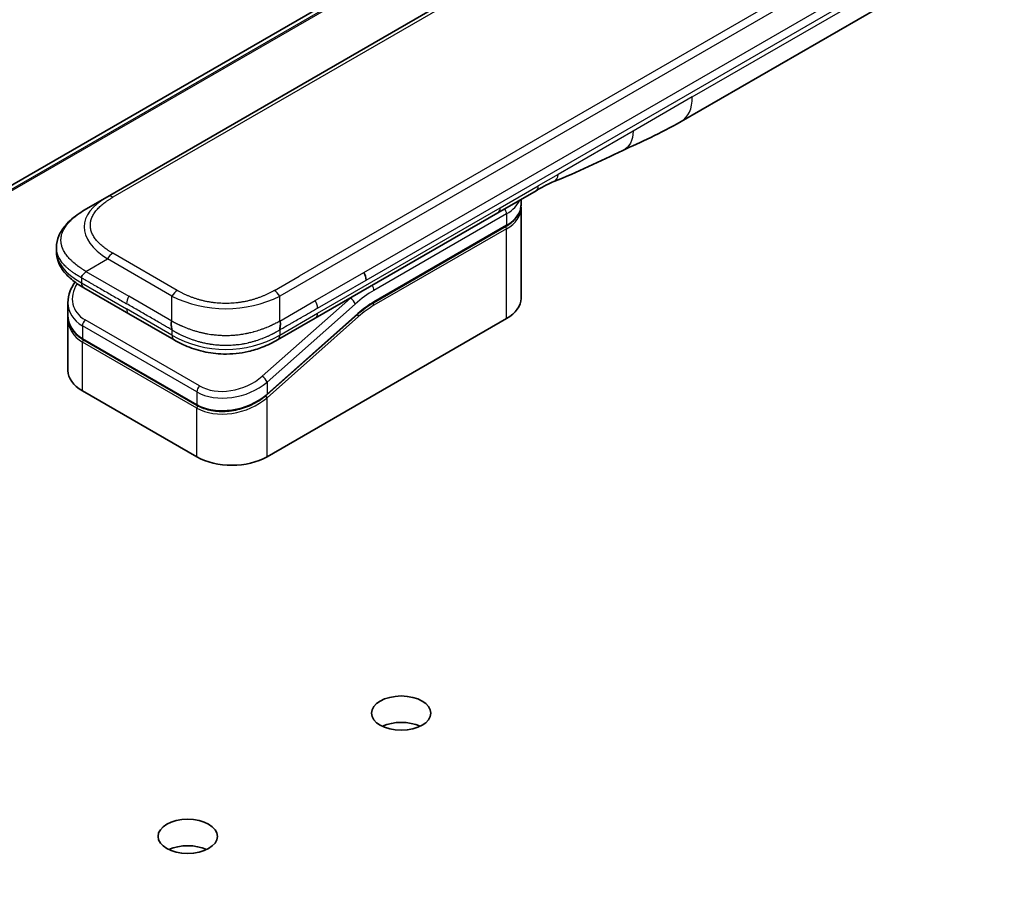
# Model space of a CAD drawing. Units: millimetres. Extents: x -2269 to 7371, y 48 to 1734.
# Drawn here: x -511 to -420, y 756 to 838 of the extents above; entities that cross this region are included whole.
import ezdxf

# ---------------------------------------------------------------- set-up
doc = ezdxf.new("R2010")
doc.units = ezdxf.units.MM
doc.header["$LTSCALE"] = 6
doc.layers.add('Visible (ISO)', color=7, linetype='Continuous', lineweight=35)
doc.layers.add('Visible Narrow (ISO)', color=7, linetype='Continuous', lineweight=25)

msp = doc.modelspace()

# ---------------------------------------------------------------- linework, layer by layer
at = {"layer": 'Visible (ISO)'}
for p, q in [((-358.4122, 910.8617), (-627.1128, 755.7274)), ((-374.2577, 895.5212), (-502.9113, 821.243)), ((-449.7271, 828.2126), (-395.1578, 859.7182)), ((-463.1782, 821.7994), (-466.7137, 819.7582)), ((-504.9113, 820.0883), (-502.9113, 821.243)), ((-464.5719, 820.4734), (-464.5719, 820.9947)), ((-466.7137, 819.7582), (-483.6429, 809.984)), ((-464.5719, 820.1468), (-464.5719, 811.8185)), ((-478.2526, 811.4071), (-465.9607, 818.5039)), ((-507.6461, 816.5398), (-507.6461, 816.5398)), ((-507.6461, 816.5398), (-507.6461, 816.146)), ((-500.9261, 810.3809), (-505.1184, 812.8014)), ((-506.5817, 811.4124), (-506.5817, 810.2671)), ((-506.5817, 809.929), (-506.5817, 805.1232)), ((-506.5759, 810.1012), (-506.5759, 810.1012)), ((-500.9261, 810.3809), (-496.7337, 807.9605)), ((-479.7206, 810.3361), (-488.1311, 802.8781)), ((-488.1224, 797.1216), (-465.9192, 809.9406)), ((-483.6429, 809.984), (-487.1478, 807.9605)), ((-494.5864, 801.8919), (-505.193, 808.0156)), ((-487.1478, 807.9605), (-487.1478, 807.9605)), ((-505.2344, 803.2453), (-494.6278, 797.1216))]:
    msp.add_line(p, q, dxfattribs=at)
for centre, major_axis, ratio, start_param, end_param in [((-452.2271, 832.5427), (2.5, -4.3301), 0.5773503, 6.2830295, 6.2831853), ((-463.6782, 822.6654), (0.5, -0.866), 0.5773503, 0, 0.0000401), ((-479.551, 813.9186), (-0.4264, 0.8203), 0.543664, 3.9494102, 4.7936142), ((-479.6411, 813.9275), (0.5, -0.866), 0.5773503, 0.7853983, 1.5707963), ((-504.6184, 813.6674), (-0.5, -0.866), 0.5774081, 6.2831707, 6.2831863), ((-469.1719, 811.8185), (4.6, 0), 0.5773503, 5.4977871, 6.2831853), ((-501.9817, 812.0466), (4.5212, 1.2298), 0.6893822, 2.9562251, 2.9562335), ((-501.9817, 810.9478), (-4.5043, -1.3434), 0.6946664, 6.0788893, 6.0789025), ((-501.9817, 810.6096), (4.5043, 1.3434), 0.6946687, 2.9372796, 2.937298), ((-496.2337, 808.8265), (-0.5, -0.866), 0.5772924, 0.0000008, 0.0000127), ((-501.9817, 805.1232), (-4.6, 0), 0.5773503, 0, 0.7853982), ((-491.3751, 798.9995), (-4.6, 0), 0.5773503, 0.7853982, 2.3561945), ((-475.6773, 770.912), (-2.75, 0), 0.5773503, 4.022614, 5.402164), ((-495.4763, 759.4811), (-2.75, 0), 0.5773503, 4.022614, 5.402164)]:
    msp.add_ellipse(centre, major_axis=major_axis, ratio=ratio, start_param=start_param, end_param=end_param, dxfattribs=at)
for centre in [(-475.6773, 773.3615), (-495.4763, 761.9306)]:
    msp.add_ellipse(centre, major_axis=(-2.75, 0), ratio=0.5773503, dxfattribs=at)
for points in [[(-449.7274, 828.2124), (-451.6504, 827.1028), (-453.4956, 826.2946), (-455.1374, 825.5363)], [(-455.1374, 825.5363), (-457.2243, 824.5669), (-459.4055, 823.451), (-461.5193, 822.6579)], [(-461.5201, 822.6576), (-461.5198, 822.6577), (-461.5196, 822.6578), (-461.5193, 822.6579)], [(-464.5719, 820.1468), (-464.5719, 820.2013), (-464.5746, 820.2558), (-464.5799, 820.3101)], [(-478.2526, 811.4071), (-478.7446, 811.1231), (-479.2427, 810.7599), (-479.7206, 810.3361)], [(-506.5817, 809.929), (-506.5817, 809.9854), (-506.5798, 810.0421), (-506.5761, 810.099)]]:
    msp.add_open_spline(points, degree=3, dxfattribs=at)
for points, knots in [([(-461.5201, 822.6576), (-461.7393, 822.5758), (-461.9985, 822.4513), (-462.5465, 822.1618), (-462.8584, 821.9841), (-463.1781, 821.7994)], [0, 0, 0, 0, 0.13131716, 0.13131716, 0.26765358, 0.26765358, 0.26765358, 0.26765358]), ([(-507.6461, 816.5398), (-507.6461, 816.9103), (-507.5631, 817.2835), (-507.265, 817.9829), (-507.0447, 818.3144), (-506.4375, 819.0141), (-506.0158, 819.3685), (-505.343, 819.8287), (-505.1328, 819.9605), (-504.9113, 820.0883)], [0, 0, 0, 0, 0.14721981, 0.14721981, 0.30059635, 0.30059635, 0.50273236, 0.50273236, 0.59165781, 0.59165781, 0.59165781, 0.59165781]), ([(-464.5719, 820.4734), (-464.5719, 820.3222), (-464.5926, 820.1711), (-464.6738, 819.875), (-464.7343, 819.7301), (-464.8917, 819.4505), (-464.9885, 819.3159), (-465.2146, 819.0596), (-465.344, 818.9379), (-465.6316, 818.7093), (-465.7899, 818.6025), (-465.9607, 818.5039)], [0.78539821, 0.78539821, 0.78539821, 0.78539821, 0.94247784, 0.94247784, 1.09955747, 1.09955747, 1.25663709, 1.25663709, 1.41371672, 1.41371672, 1.57079635, 1.57079635, 1.57079635, 1.57079635]), ([(-505.1184, 812.8014), (-505.5288, 813.0384), (-505.9131, 813.2986), (-506.5811, 813.8623), (-506.872, 814.1666), (-507.2662, 814.7403), (-507.4005, 814.9955), (-507.5925, 815.5463), (-507.6461, 815.847), (-507.6461, 816.146)], [0, 0, 0, 0, 0.16860898, 0.16860898, 0.32968741, 0.32968741, 0.44277032, 0.44277032, 0.56157397, 0.56157397, 0.56157397, 0.56157397]), ([(-504.9113, 814.3148), (-504.9201, 814.2997), (-504.9296, 814.2847), (-504.9395, 814.2703), (-504.9493, 814.2559), (-504.9596, 814.2421), (-504.9702, 814.2287), (-504.9807, 814.2153), (-504.9917, 814.2023), (-505.0028, 814.1897), (-505.014, 814.1771), (-505.0253, 814.1649), (-505.0368, 814.1529), (-505.0597, 814.1291), (-505.0831, 814.1064), (-505.1063, 814.0844), (-505.1293, 814.0624), (-505.152, 814.041), (-505.1735, 814.0198), (-505.1951, 813.9986), (-505.2154, 813.9775), (-505.2337, 813.956), (-505.2521, 813.9344), (-505.2685, 813.9124), (-505.282, 813.8895), (-505.2889, 813.878), (-505.295, 813.8663), (-505.3003, 813.8543), (-505.3057, 813.8422), (-505.3103, 813.8298), (-505.314, 813.8172), (-505.3178, 813.8044), (-505.3207, 813.7913), (-505.3226, 813.7778), (-505.3245, 813.7641), (-505.3255, 813.75), (-505.3255, 813.7357)], [0, 0, 0, 0, 0.0639341, 0.0639341, 0.0639341, 0.1272797, 0.1272797, 0.1272797, 0.1901351, 0.1901351, 0.1901351, 0.2525914, 0.2525914, 0.2525914, 0.3765924, 0.3765924, 0.3765924, 0.4999823, 0.4999823, 0.4999823, 0.6233743, 0.6233743, 0.6233743, 0.7473816, 0.7473816, 0.7473816, 0.8098428, 0.8098428, 0.8098428, 0.8727042, 0.8727042, 0.8727042, 0.9360571, 0.9360571, 0.9360571, 1, 1, 1, 1]), ([(-506.5817, 811.4124), (-506.5817, 811.7796), (-506.5048, 812.1563), (-506.2521, 812.7919), (-506.1013, 813.0634), (-505.9167, 813.3204)], [0, 0, 0, 0, 0.14026968, 0.14026968, 0.24855371, 0.24855371, 0.24855371, 0.24855371]), ([(-505.193, 808.0156), (-505.5382, 808.2149), (-505.8349, 808.4678), (-506.2787, 809.0364), (-506.4343, 809.3576), (-506.5593, 809.8797), (-506.5817, 810.0727), (-506.5817, 810.267)], [0, 0, 0, 0, 0.14368271, 0.14368271, 0.28404025, 0.28404025, 0.36214507, 0.36214507, 0.36214507, 0.36214507]), ([(-496.9408, 809.713), (-496.9495, 809.6979), (-496.9574, 809.682), (-496.9643, 809.6658), (-496.9712, 809.6498), (-496.9771, 809.6334), (-496.982, 809.6167), (-496.987, 809.6001), (-496.9911, 809.5832), (-496.9944, 809.566), (-496.9977, 809.5489), (-497.0002, 809.5316), (-497.002, 809.514), (-497.0055, 809.4791), (-497.0063, 809.4433), (-497.005, 809.4071), (-497.0037, 809.3711), (-497.0004, 809.3347), (-496.9959, 809.2984), (-496.9914, 809.2622), (-496.9857, 809.226), (-496.9797, 809.1905), (-496.9736, 809.1548), (-496.9673, 809.1197), (-496.9616, 809.0857), (-496.9587, 809.0686), (-496.9559, 809.0517), (-496.9534, 809.0352), (-496.951, 809.0186), (-496.9487, 809.0023), (-496.9468, 808.9864), (-496.945, 808.9703), (-496.9434, 808.9547), (-496.9424, 808.9395), (-496.9413, 808.9241), (-496.9408, 808.909), (-496.9408, 808.8947)], [0, 0, 0, 0, 0.0639341, 0.0639341, 0.0639341, 0.1272797, 0.1272797, 0.1272797, 0.1901351, 0.1901351, 0.1901351, 0.2525914, 0.2525914, 0.2525914, 0.3765924, 0.3765924, 0.3765924, 0.4999823, 0.4999823, 0.4999823, 0.6233743, 0.6233743, 0.6233743, 0.7473816, 0.7473816, 0.7473816, 0.8098428, 0.8098428, 0.8098428, 0.8727042, 0.8727042, 0.8727042, 0.9360571, 0.9360571, 0.9360571, 1, 1, 1, 1]), ([(-486.9408, 808.8947), (-486.941, 808.9089), (-486.9406, 808.9239), (-486.9387, 808.9543), (-486.9374, 808.9699), (-486.9338, 809.0017), (-486.9317, 809.0179), (-486.9268, 809.051), (-486.9241, 809.0678), (-486.9156, 809.1189), (-486.9092, 809.1539), (-486.8971, 809.2252), (-486.8914, 809.2614), (-486.8821, 809.3341), (-486.8787, 809.3705), (-486.8759, 809.4429), (-486.8765, 809.4787), (-486.8817, 809.5314), (-486.8841, 809.5487), (-486.8906, 809.5831), (-486.8947, 809.6001), (-486.9046, 809.6334), (-486.9104, 809.6497), (-486.9241, 809.682), (-486.932, 809.6979), (-486.9408, 809.713)], [0, 0, 0, 0, 0.0638986, 0.0638986, 0.1272191, 0.1272191, 0.1900582, 0.1900582, 0.2525056, 0.2525056, 0.3765059, 0.3765059, 0.4999109, 0.4999109, 0.6233265, 0.6233265, 0.7473585, 0.7473585, 0.8098304, 0.8098304, 0.8727, 0.8727, 0.9360574, 0.9360574, 1, 1, 1, 1]), ([(-487.1478, 807.9605), (-487.5849, 807.7082), (-488.0607, 807.4775), (-488.9785, 807.1273), (-489.4123, 806.9935), (-490.5921, 806.7244), (-491.3876, 806.6398), (-492.7963, 806.6738), (-493.4306, 806.7563), (-494.6257, 807.0295), (-495.1981, 807.2229), (-496.0787, 807.6055), (-496.4162, 807.7772), (-496.7337, 807.9605)], [0, 0, 0, 0, 0.1795546, 0.1795546, 0.3234776, 0.3234776, 0.5566821, 0.5566821, 0.7464054, 0.7464054, 0.938795, 0.938795, 1.0692496, 1.0692496, 1.0692496, 1.0692496]), ([(-488.1311, 802.8781), (-488.4962, 802.5543), (-488.928, 802.2642), (-489.8512, 801.7995), (-490.3535, 801.6173), (-491.3595, 801.3829), (-491.8759, 801.3252), (-492.8497, 801.3396), (-493.3208, 801.4081), (-494.0481, 801.6247), (-494.3322, 801.7452), (-494.5864, 801.8919)], [0, 0, 0, 0, 0.15935616, 0.15935616, 0.31602414, 0.31602414, 0.4693953, 0.4693953, 0.61817262, 0.61817262, 0.72394488, 0.72394488, 0.72394488, 0.72394488])]:
    msp.add_open_spline(points, degree=3, knots=knots, dxfattribs=at)
at = {"layer": 'Visible Narrow (ISO)'}
for p, q in [((-356.412, 911.6329), (-625.1126, 756.4986)), ((-624.9768, 756.4769), (-356.2762, 911.6113)), ((-627.0986, 755.7342), (-358.398, 910.8685)), ((-373.7577, 895.4717), (-502.4113, 821.1935)), ((-358.2872, 886.3006), (-486.9408, 812.0224)), ((-361.085, 885.5018), (-485.1429, 813.8769)), ((-448.6915, 830.5015), (-394.1222, 862.0071)), ((-479.1411, 814.2162), (-421.614, 847.4295)), ((-478.934, 813.5193), (-421.4069, 846.7326)), ((-448.6915, 830.5015), (-454.1819, 827.3316)), ((-454.1819, 827.3316), (-461.1409, 823.3138)), ((-461.1409, 823.3138), (-462.9711, 822.2572)), ((-466.5066, 820.2159), (-462.9711, 822.2572)), ((-483.4358, 810.4418), (-466.5066, 820.2159)), ((-465.9192, 819.6569), (-478.2112, 812.5601)), ((-465.9192, 819.6569), (-465.9192, 818.5954)), ((-465.9192, 818.5954), (-478.2112, 811.4987)), ((-465.9192, 818.2688), (-478.2112, 811.1721)), ((-465.9192, 809.9406), (-465.9192, 818.2688)), ((-504.9113, 814.3148), (-502.9113, 815.4695)), ((-496.9408, 812.0224), (-502.9113, 815.4695)), ((-496.4408, 812.5503), (-502.4113, 815.9974)), ((-504.9113, 814.3148), (-500.9261, 812.0139)), ((-505.3255, 813.7357), (-505.3255, 813.2592)), ((-487.4408, 812.5503), (-485.1429, 813.8769)), ((-483.6429, 811.617), (-479.1411, 814.2162)), ((-483.4358, 810.9201), (-478.934, 813.5193)), ((-505.3255, 813.2592), (-501.1332, 810.8387)), ((-496.9408, 809.713), (-500.9261, 812.0139)), ((-496.9408, 809.713), (-496.9408, 812.0224)), ((-480.3949, 811.8376), (-488.5675, 804.5906)), ((-486.9408, 809.713), (-486.9408, 812.0224)), ((-486.9408, 809.713), (-483.6429, 811.617)), ((-480.3949, 811.8376), (-480.4137, 811.8485)), ((-496.9408, 808.4182), (-501.1332, 810.8387)), ((-479.9498, 811.292), (-488.1224, 804.045)), ((-494.3657, 803.6936), (-504.9723, 809.8173)), ((-488.1224, 802.9461), (-479.7119, 810.4041)), ((-488.1224, 802.608), (-479.6387, 810.1309)), ((-486.9408, 808.4182), (-483.4358, 810.4418)), ((-505.2344, 809.2717), (-505.2344, 808.1072)), ((-494.6278, 803.148), (-505.2344, 809.2717)), ((-496.9408, 808.8947), (-496.9408, 808.4182)), ((-486.9408, 808.8947), (-486.9408, 808.4182)), ((-505.2344, 808.1072), (-494.6278, 801.9835)), ((-494.6278, 801.6453), (-505.2344, 807.7691)), ((-505.2344, 803.2453), (-505.2344, 807.7691)), ((-488.1224, 804.045), (-488.1224, 802.9461)), ((-494.6278, 803.148), (-494.6278, 801.9835)), ((-488.6971, 802.5076), (-488.6971, 802.5075)), ((-488.1224, 797.1216), (-488.1224, 802.608)), ((-494.6278, 797.1216), (-494.6278, 801.6453))]:
    msp.add_line(p, q, dxfattribs=at)
for centre, major_axis, ratio, start_param, end_param in [((-452.2271, 832.5427), (2.5, -4.3301), 0.5773503, 0, 0.7853982), ((-463.6782, 822.6654), (0.5, -0.866), 0.5773503, 0.0000401, 0.7853982), ((-488.9109, 817.7789), (16.1639, -0.7638), 0.3564434, 2.6348428, 3.6820267), ((-502.4113, 820.377), (-0.5, 0.866), 0.57734, 5.4977861, 6.2831842), ((-469.1719, 821.5348), (4.6, 0), 0.5773503, 5.4977871, 6.0508569), ((-467.2137, 820.6242), (0.5, -0.866), 0.5773503, 6.2831844, 7.0685835), ((-466.2728, 819.861), (-0.25, 0.433), 0.5773503, 3.9269908, 4.9782516), ((-469.1719, 820.4734), (4.6, 0), 0.5773503, 5.4977871, 6.2831853), ((-469.1719, 820.1468), (4.6, 0), 0.5773503, 5.4977872, 6.2831853), ((-466.0607, 818.3505), (-0.1, 0.1732), 0.5773503, 3.9269908, 5.1394676), ((-466.0607, 818.6771), (0.1, -0.1732), 0.5773503, 0, 0.7853982), ((-490.3258, 816.146), (17.3203, 0), 0.3333358, 3.1415927, 3.6651951), ((-502.4113, 815.1809), (0.5, 0.866), 0.5773532, 0.7853931, 1.5707913), ((-502.0738, 812.3881), (4.003, 1.2663), 0.6979571, 2.4532614, 3.7097428), ((-504.6184, 813.6674), (-0.5, -0.866), 0.5774081, 5.4977871, 6.2831707), ((-496.4408, 811.7338), (0.5, 0.866), 0.5773519, 0.7854016, 1.5707998), ((-487.4408, 811.7338), (-0.5, 0.866), 0.5773489, 4.71238, 5.4977782), ((-478.2112, 804.8034), (-4.75, -8.2272), 0.5773503, 3.9269909, 4.1887901), ((-478.5648, 812.7642), (0.25, -0.433), 0.5773503, 0.7853982, 1.8366589), ((-500.4261, 811.7253), (-0.5, -0.866), 0.5773503, 4.712389, 5.4977871), ((-491.9408, 819.5282), (-10.0001, 0), 0.8666784, 1.0472044, 2.0943883), ((-484.0297, 811.3172), (-0.4086, 0.8072), 0.5339347, 3.9537066, 4.8152531), ((-478.5648, 805.0075), (-5, -8.6603), 0.5773503, 4.1783364, 4.1887902), ((-480.3034, 811.4961), (0.3317, -0.3741), 0.4082483, 0.6847192, 2.2555155), ((-478.2112, 804.8034), (-4.1, -7.1014), 0.5773503, 3.926991, 4.18879), ((-478.3526, 811.5803), (0.1, -0.1732), 0.5773503, 0, 0.7853982), ((-501.9817, 812.0466), (4.5212, 1.2298), 0.6893822, 2.9562335, 3.7416336), ((-500.4261, 811.247), (-0.5, -0.866), 0.5773503, 5.4977871, 6.2831861), ((-478.3906, 806.2729), (-3.8327, -5.2165), 0.546209, 4.0355598, 4.3375414), ((-478.3526, 811.2537), (-0.1, 0.1732), 0.5773503, 3.9269908, 5.1382399), ((-501.9817, 810.9478), (-4.5043, -1.3434), 0.6946664, 6.0789025, 6.8642882), ((-501.9817, 810.6096), (4.5043, 1.3434), 0.6946687, 2.937298, 3.7226985), ((-504.8808, 809.4758), (-0.25, -0.433), 0.5773502, 4.1887908, 5.4977878), ((-484.1429, 810.8501), (0.5, -0.866), 0.5773503, 6.2831843, 7.0685835), ((-479.7801, 810.2125), (0.1327, -0.1496), 0.4082483, 0.6847192, 1.838908), ((-479.8533, 810.4858), (0.1327, -0.1496), 0.4082483, 0, 0.6847192), ((-502.0189, 810.7462), (4.2959, 1.359), 0.6979528, 3.4388998, 3.4389478), ((-505.093, 808.1888), (-0.1, -0.1732), 0.5773503, 5.4977872, 6.2831853), ((-505.093, 807.8507), (0.1, 0.1732), 0.5773503, 1.0881761, 2.3561944), ((-496.2337, 808.8265), (-0.5, -0.866), 0.5772924, 5.4977871, 6.2831861), ((-491.9408, 817.0784), (-9.9999, 0), 0.9999925, 1.0471939, 2.0943987), ((-491.4666, 806.2641), (4.0034, 1.2661), 0.6978551, 3.709726, 5.2806285), ((-488.476, 804.2491), (-0.3317, 0.3741), 0.4082481, 3.8263111, 5.3971074), ((-491.3751, 805.9229), (4.5212, 1.2298), 0.6893827, 3.7416337, 5.3124253), ((-494.2742, 803.3521), (0.25, 0.433), 0.5773503, 1.0471971, 2.3561939), ((-491.3751, 804.8241), (-4.5043, -1.3434), 0.6946699, 0.5811053, 2.1518979), ((-491.3751, 804.4859), (4.5043, 1.3434), 0.6946632, 3.7226973, 5.2934985), ((-488.2638, 802.6896), (0.1327, -0.1496), 0.4082483, 0.6847192, 1.8492806), ((-488.2638, 803.0277), (0.1327, -0.1496), 0.4082481, 0.000054, 0.6847192), ((-494.4864, 802.0651), (-0.1, -0.1732), 0.5773509, 5.4977874, 6.2831513), ((-494.4864, 801.727), (-0.1, -0.1732), 0.5773502, 4.2260842, 5.4977873)]:
    msp.add_ellipse(centre, major_axis=major_axis, ratio=ratio, start_param=start_param, end_param=end_param, dxfattribs=at)
for points in [[(-454.1819, 827.3316), (-454.1819, 826.4743), (-454.5354, 825.816), (-455.1374, 825.5363)], [(-461.5193, 822.6579), (-461.2897, 822.7441), (-461.1409, 823.0032), (-461.1409, 823.3138)]]:
    msp.add_open_spline(points, degree=3, dxfattribs=at)
for points, knots in [([(-502.4113, 815.9974), (-502.4303, 816.0083), (-502.4491, 816.0193), (-502.4679, 816.0303), (-502.4867, 816.0413), (-502.5054, 816.0524), (-502.524, 816.0635), (-502.5612, 816.0858), (-502.5981, 816.1082), (-502.6347, 816.1308), (-502.6712, 816.1534), (-502.7073, 816.1761), (-502.7431, 816.1991), (-502.7788, 816.222), (-502.8142, 816.2451), (-502.8492, 816.2684), (-502.9193, 816.315), (-502.9879, 816.3624), (-503.0548, 816.4105), (-503.1215, 816.4585), (-503.1866, 816.5073), (-503.2499, 816.5567), (-503.3133, 816.6063), (-503.3749, 816.6566), (-503.4346, 816.7076), (-503.4941, 816.7585), (-503.5517, 816.8101), (-503.6073, 816.8625), (-503.6628, 816.9148), (-503.7163, 816.9679), (-503.7676, 817.0216), (-503.8187, 817.0752), (-503.8676, 817.1295), (-503.9141, 817.1845), (-503.9607, 817.2395), (-504.0049, 817.2953), (-504.0466, 817.3516), (-504.0881, 817.4078), (-504.1271, 817.4645), (-504.1634, 817.5218), (-504.1998, 817.5792), (-504.2334, 817.6371), (-504.2643, 817.6956), (-504.295, 817.7539), (-504.3229, 817.8127), (-504.3479, 817.8719), (-504.3729, 817.9311), (-504.3949, 817.9907), (-504.4139, 818.0507), (-504.4328, 818.1106), (-504.4487, 818.1708), (-504.4614, 818.2312), (-504.4742, 818.2916), (-504.4838, 818.3523), (-504.4902, 818.413), (-504.4966, 818.4738), (-504.4998, 818.5346), (-504.4998, 818.5955), (-504.4998, 818.6563), (-504.4966, 818.7171), (-504.4902, 818.7778), (-504.4838, 818.8386), (-504.4742, 818.8993), (-504.4614, 818.9597), (-504.4487, 819.0201), (-504.4328, 819.0803), (-504.4139, 819.1402), (-504.3949, 819.2001), (-504.3729, 819.2598), (-504.3479, 819.3191), (-504.3229, 819.3782), (-504.295, 819.437), (-504.2643, 819.4953), (-504.2334, 819.5538), (-504.1997, 819.6117), (-504.1634, 819.6691), (-504.1271, 819.7264), (-504.0881, 819.7831), (-504.0466, 819.8392), (-504.0049, 819.8956), (-503.9607, 819.9514), (-503.9141, 820.0064), (-503.8676, 820.0614), (-503.8187, 820.1157), (-503.7676, 820.1693), (-503.7163, 820.223), (-503.6628, 820.2761), (-503.6073, 820.3284), (-503.5517, 820.3808), (-503.4941, 820.4324), (-503.4346, 820.4833), (-503.3749, 820.5343), (-503.3133, 820.5846), (-503.2499, 820.6341), (-503.1866, 820.6836), (-503.1215, 820.7324), (-503.0548, 820.7803), (-502.9879, 820.8285), (-502.9193, 820.8759), (-502.8492, 820.9225), (-502.8142, 820.9458), (-502.7788, 820.9689), (-502.7431, 820.9918), (-502.7073, 821.0148), (-502.6712, 821.0375), (-502.6347, 821.0601), (-502.5981, 821.0827), (-502.5612, 821.1051), (-502.524, 821.1273), (-502.5054, 821.1385), (-502.4867, 821.1495), (-502.4679, 821.1606), (-502.4491, 821.1716), (-502.4303, 821.1826), (-502.4113, 821.1935)], [0, 0, 0, 0, 0.0078947, 0.0078947, 0.0078947, 0.0157883, 0.0157883, 0.0157883, 0.0315724, 0.0315724, 0.0315724, 0.0473155, 0.0473155, 0.0473155, 0.0630553, 0.0630553, 0.0630553, 0.0945293, 0.0945293, 0.0945293, 0.1258917, 0.1258917, 0.1258917, 0.1572779, 0.1572779, 0.1572779, 0.1885729, 0.1885729, 0.1885729, 0.2198627, 0.2198627, 0.2198627, 0.2510658, 0.2510658, 0.2510658, 0.2823397, 0.2823397, 0.2823397, 0.3134755, 0.3134755, 0.3134755, 0.344656, 0.344656, 0.344656, 0.3757426, 0.3757426, 0.3757426, 0.4068528, 0.4068528, 0.4068528, 0.4379018, 0.4379018, 0.4379018, 0.4689615, 0.4689615, 0.4689615, 0.5000025, 0.5000025, 0.5000025, 0.5310387, 0.5310387, 0.5310387, 0.5621033, 0.5621033, 0.5621033, 0.5931475, 0.5931475, 0.5931475, 0.6242624, 0.6242624, 0.6242624, 0.6553442, 0.6553442, 0.6553442, 0.6865294, 0.6865294, 0.6865294, 0.7176605, 0.7176605, 0.7176605, 0.7489389, 0.7489389, 0.7489389, 0.7801375, 0.7801375, 0.7801375, 0.8114273, 0.8114273, 0.8114273, 0.8427223, 0.8427223, 0.8427223, 0.8741114, 0.8741114, 0.8741114, 0.905471, 0.905471, 0.905471, 0.936945, 0.936945, 0.936945, 0.9526847, 0.9526847, 0.9526847, 0.9684279, 0.9684279, 0.9684279, 0.9842118, 0.9842118, 0.9842118, 0.9921054, 0.9921054, 0.9921054, 1, 1, 1, 1]), ([(-504.9113, 814.3148), (-504.9358, 814.331), (-504.9602, 814.347), (-505.0096, 814.3792), (-505.0346, 814.3954), (-505.1098, 814.444), (-505.16, 814.4763), (-505.2172, 814.5132), (-505.2246, 814.518), (-505.2731, 814.5494), (-505.3139, 814.5758), (-505.3641, 814.6087), (-505.3738, 814.6151), (-505.3964, 814.63), (-505.4092, 814.6385), (-505.4431, 814.6611), (-505.4641, 814.6752), (-505.4936, 814.6955), (-505.5023, 814.7015), (-505.5213, 814.7147), (-505.5315, 814.722), (-505.5494, 814.7347), (-505.5571, 814.7401), (-505.5754, 814.7532), (-505.5861, 814.7609), (-505.6037, 814.7736), (-505.6108, 814.7787), (-505.647, 814.8051), (-505.6759, 814.8264), (-505.7103, 814.8523), (-505.7161, 814.8567), (-505.7867, 814.91), (-505.85, 814.9595), (-505.9153, 815.0126), (-505.9188, 815.0155), (-505.9856, 815.0701), (-506.0473, 815.1225), (-506.17, 815.2314), (-506.2308, 815.2879), (-506.348, 815.4023), (-506.4043, 815.4601), (-506.509, 815.5736), (-506.5577, 815.6293), (-506.6069, 815.6888), (-506.6096, 815.6922), (-506.6612, 815.755), (-506.7074, 815.8152), (-506.79, 815.9301), (-506.8268, 815.9848), (-506.8654, 816.0465), (-506.8694, 816.0529), (-506.9112, 816.1209), (-506.9463, 816.1831), (-507.0057, 816.2988), (-507.0308, 816.3522), (-507.0577, 816.4154), (-507.0617, 816.4249), (-507.0916, 816.4977), (-507.1145, 816.5613), (-507.15, 816.6768), (-507.1638, 816.7286), (-507.1783, 816.7929), (-507.181, 816.8053), (-507.1968, 816.8821), (-507.2067, 816.9467), (-507.2167, 817.0438), (-507.2192, 817.0761), (-507.2213, 817.1167), (-507.2217, 817.1248), (-507.2223, 817.1419), (-507.2226, 817.151), (-507.2229, 817.1632), (-507.2231, 817.1703), (-507.2233, 817.1815), (-507.2234, 817.1936), (-507.2234, 817.2098), (-507.2233, 817.2301), (-507.223, 817.2463), (-507.2224, 817.2706), (-507.2218, 817.2868), (-507.2193, 817.3354), (-507.2168, 817.3678), (-507.2084, 817.4509), (-507.2012, 817.5016), (-507.1894, 817.5662), (-507.1867, 817.5802), (-507.1707, 817.6589), (-507.1542, 817.7234), (-507.1188, 817.839), (-507.101, 817.8902), (-507.0764, 817.9539), (-507.0713, 817.9666), (-507.0402, 818.0429), (-507.0111, 818.1062), (-506.9529, 818.2205), (-506.9247, 818.2716), (-506.8879, 818.3337), (-506.881, 818.3451), (-506.8361, 818.4185), (-506.7953, 818.48), (-506.7157, 818.5916), (-506.6777, 818.6418), (-506.6298, 818.7017), (-506.6216, 818.7119), (-506.5232, 818.8324), (-506.4247, 818.9404), (-506.3093, 819.0549), (-506.2999, 819.0642), (-506.2318, 819.1307), (-506.171, 819.1873), (-506.0549, 819.2902), (-506.0002, 819.3368), (-505.9338, 819.3913), (-505.9233, 819.3998), (-505.8561, 819.4543), (-505.7979, 819.4997), (-505.7276, 819.5528), (-505.7166, 819.561), (-505.6879, 819.5824), (-505.67, 819.5956), (-505.6452, 819.6137), (-505.6384, 819.6187), (-505.6203, 819.6318), (-505.6091, 819.6399), (-505.5887, 819.6545), (-505.5796, 819.661), (-505.5611, 819.674), (-505.5518, 819.6806), (-505.535, 819.6924), (-505.5274, 819.6977), (-505.5174, 819.7047), (-505.515, 819.7063), (-505.5026, 819.7149), (-505.4926, 819.7219), (-505.4606, 819.7438), (-505.4385, 819.7588), (-505.4059, 819.7807), (-505.3955, 819.7876), (-505.3732, 819.8025), (-505.3613, 819.8103), (-505.3104, 819.8439), (-505.271, 819.8693), (-505.2228, 819.8999), (-505.2142, 819.9054), (-505.1564, 819.9418), (-505.107, 819.9722), (-505.0331, 820.0168), (-505.0088, 820.0313), (-504.9601, 820.06), (-504.9357, 820.0743), (-504.9113, 820.0883)], [0, 0, 0, 0, 0.0095184, 0.0095184, 0.0192702, 0.0192702, 0.0389776, 0.0389776, 0.0419212, 0.0419212, 0.0581996, 0.0581996, 0.0621072, 0.0621072, 0.0673145, 0.0673145, 0.0758905, 0.0758905, 0.0794947, 0.0794947, 0.083783, 0.083783, 0.0870051, 0.0870051, 0.0915036, 0.0915036, 0.0944913, 0.0944913, 0.1069292, 0.1069292, 0.1094537, 0.1094537, 0.1377166, 0.1377166, 0.1393366, 0.1393366, 0.168411, 0.168411, 0.1989632, 0.1989632, 0.2294313, 0.2294313, 0.2581017, 0.2581017, 0.2598073, 0.2598073, 0.2901016, 0.2901016, 0.3171407, 0.3171407, 0.3203027, 0.3203027, 0.3504052, 0.3504052, 0.375904, 0.375904, 0.3804149, 0.3804149, 0.4103459, 0.4103459, 0.4344429, 0.4344429, 0.4402132, 0.4402132, 0.4700343, 0.4700343, 0.4849437, 0.4849437, 0.4886699, 0.4886699, 0.4928467, 0.4928467, 0.4942589, 0.4961219, 0.497985, 0.4998481, 0.5035714, 0.5072944, 0.5072944, 0.5147411, 0.5147411, 0.5296378, 0.5296378, 0.55297, 0.55297, 0.5594638, 0.5594638, 0.5893357, 0.5893357, 0.6133152, 0.6133152, 0.6192715, 0.6192715, 0.6492867, 0.6492867, 0.6738839, 0.6738839, 0.6793932, 0.6793932, 0.7095977, 0.7095977, 0.7347357, 0.7347357, 0.7399033, 0.7399033, 0.7958822, 0.7958822, 0.8008112, 0.8008112, 0.8314142, 0.8314142, 0.8573104, 0.8573104, 0.862117, 0.862117, 0.8881264, 0.8881264, 0.89291, 0.89291, 0.9006218, 0.9006218, 0.9035569, 0.9035569, 0.9083392, 0.9083392, 0.9122001, 0.9122001, 0.9161097, 0.9161097, 0.9192643, 0.9192643, 0.9202582, 0.9202582, 0.9244067, 0.9244067, 0.9334204, 0.9334204, 0.9376307, 0.9376307, 0.9424341, 0.9424341, 0.9581298, 0.9581298, 0.9615629, 0.9615629, 0.9810021, 0.9810021, 0.9905009, 0.9905009, 1, 1, 1, 1]), ([(-505.3255, 813.7357), (-505.3416, 813.7444), (-505.3585, 813.7537), (-505.3909, 813.7715), (-505.4065, 813.7801), (-505.4528, 813.8059), (-505.4833, 813.823), (-505.5186, 813.8431), (-505.5232, 813.8458), (-505.555, 813.864), (-505.5817, 813.8795), (-505.6252, 813.905), (-505.642, 813.915), (-505.6768, 813.9359), (-505.6949, 813.9468), (-505.7215, 813.963), (-505.7301, 813.9683), (-505.7494, 813.9802), (-505.7605, 813.9871), (-505.7918, 814.0066), (-505.8112, 814.0189), (-505.8383, 814.0361), (-505.8459, 814.041), (-505.8851, 814.0661), (-505.9164, 814.0865), (-505.9536, 814.1113), (-505.9599, 814.1154), (-506.0365, 814.1666), (-506.1053, 814.2143), (-506.1764, 814.2656), (-506.1802, 814.2683), (-506.2533, 814.3213), (-506.3207, 814.3724), (-506.4554, 814.4789), (-506.5224, 814.5345), (-506.652, 814.6478), (-506.7146, 814.7055), (-506.8313, 814.8193), (-506.8857, 814.8753), (-506.9408, 814.9355), (-506.9439, 814.9389), (-507.0019, 815.0028), (-507.054, 815.064), (-507.1473, 815.1819), (-507.1891, 815.2384), (-507.233, 815.3021), (-507.2376, 815.3088), (-507.2854, 815.3795), (-507.3255, 815.4444), (-507.3936, 815.5657), (-507.4225, 815.622), (-507.4536, 815.6888), (-507.4582, 815.6989), (-507.4927, 815.776), (-507.5192, 815.8438), (-507.5605, 815.9672), (-507.5766, 816.0227), (-507.5934, 816.0919), (-507.5965, 816.1052), (-507.6149, 816.188), (-507.6266, 816.2578), (-507.6382, 816.363), (-507.6412, 816.3981), (-507.6436, 816.4421), (-507.644, 816.4509), (-507.6448, 816.4696), (-507.6451, 816.4795), (-507.6455, 816.4927), (-507.6457, 816.5005), (-507.6459, 816.5126), (-507.646, 816.5258), (-507.6461, 816.5347), (-507.6461, 816.5393), (-507.6461, 816.5396), (-507.6461, 816.5398)], [0, 0, 0, 0, 0.00603093, 0.00603093, 0.01200082, 0.01200082, 0.02386453, 0.02386453, 0.0256517, 0.0256517, 0.03613138, 0.03613138, 0.04274016, 0.04274016, 0.04983235, 0.04983235, 0.05322303, 0.05322303, 0.05754644, 0.05754644, 0.0655788, 0.0655788, 0.06869046, 0.06869046, 0.08156439, 0.08156439, 0.08417983, 0.08417983, 0.11351507, 0.11351507, 0.11519956, 0.11519956, 0.14549648, 0.14549648, 0.17747096, 0.17747096, 0.20949575, 0.20949575, 0.23975641, 0.23975641, 0.24155998, 0.24155998, 0.27369023, 0.27369023, 0.30250814, 0.30250814, 0.30588615, 0.30588615, 0.33812709, 0.33812709, 0.36554526, 0.36554526, 0.3704056, 0.3704056, 0.40272297, 0.40272297, 0.4288146, 0.4288146, 0.43507034, 0.43507034, 0.46743781, 0.46743781, 0.48363607, 0.48363607, 0.48768525, 0.48768525, 0.49222443, 0.49222443, 0.49375923, 0.49578394, 0.49780875, 0.4998336, 0.4998336, 0.49994448, 0.49994448, 0.49994448, 0.49994448]), ([(-505.3255, 813.7357), (-505.3131, 813.7285), (-505.3006, 813.7213), (-505.2879, 813.714), (-505.2754, 813.7068), (-505.2629, 813.6995), (-505.2502, 813.6922), (-505.2239, 813.6771), (-505.1972, 813.6618), (-505.1703, 813.6463), (-505.1168, 813.6156), (-505.0626, 813.5845), (-505.0095, 813.5541), (-504.9553, 813.523), (-504.9022, 813.4926), (-504.8526, 813.4641), (-504.827, 813.4495), (-504.8023, 813.4353), (-504.7788, 813.4218), (-504.7547, 813.4079), (-504.7318, 813.3947), (-504.7104, 813.3824), (-504.7076, 813.3807), (-504.7047, 813.3791), (-504.7019, 813.3775), (-504.6834, 813.3668), (-504.6648, 813.3561), (-504.6463, 813.3454), (-504.625, 813.333), (-504.6036, 813.3207), (-504.5823, 813.3084), (-504.5396, 813.2838), (-504.4969, 813.2591), (-504.4542, 813.2345), (-504.3689, 813.1852), (-504.2836, 813.136), (-504.1983, 813.0867), (-503.8576, 812.89), (-503.517, 812.6933), (-503.1763, 812.4966), (-502.8357, 812.3), (-502.4951, 812.1033), (-502.1544, 811.9067), (-501.814, 811.7101), (-501.4736, 811.5136), (-501.1332, 811.317)], [0, 0, 0, 0, 0.0070785, 0.0070785, 0.0070785, 0.0140046, 0.0140046, 0.0140046, 0.0283529, 0.0283529, 0.0283529, 0.0568624, 0.0568624, 0.0568624, 0.0860433, 0.0860433, 0.0860433, 0.101083, 0.101083, 0.101083, 0.1165632, 0.1165632, 0.1165632, 0.1186532, 0.1186532, 0.1186532, 0.1323804, 0.1323804, 0.1323804, 0.148198, 0.148198, 0.148198, 0.1798194, 0.1798194, 0.1798194, 0.2430144, 0.2430144, 0.2430144, 0.4954203, 0.4954203, 0.4954203, 0.7477818, 0.7477818, 0.7477818, 1, 1, 1, 1]), ([(-487.4408, 812.5503), (-487.4597, 812.5393), (-487.4787, 812.5284), (-487.4978, 812.5176), (-487.5169, 812.5067), (-487.5361, 812.496), (-487.5554, 812.4852), (-487.5939, 812.4637), (-487.6327, 812.4424), (-487.6719, 812.4213), (-487.711, 812.4002), (-487.7504, 812.3794), (-487.7901, 812.3587), (-487.8298, 812.3381), (-487.8699, 812.3177), (-487.9102, 812.2974), (-487.991, 812.257), (-488.073, 812.2174), (-488.1564, 812.1788), (-488.2395, 812.1403), (-488.3239, 812.1027), (-488.4096, 812.0661), (-488.4954, 812.0295), (-488.5825, 811.994), (-488.6709, 811.9595), (-488.7591, 811.9251), (-488.8485, 811.8919), (-488.9392, 811.8598), (-489.0298, 811.8277), (-489.1217, 811.7968), (-489.2148, 811.7672), (-489.3077, 811.7377), (-489.4017, 811.7095), (-489.4969, 811.6827), (-489.5923, 811.6557), (-489.6888, 811.6302), (-489.7864, 811.6061), (-489.8836, 811.5822), (-489.9819, 811.5597), (-490.0811, 811.5387), (-490.1805, 811.5177), (-490.2809, 811.4983), (-490.3822, 811.4805), (-490.4831, 811.4627), (-490.5849, 811.4466), (-490.6874, 811.4322), (-490.7901, 811.4178), (-490.8934, 811.405), (-490.9973, 811.3941), (-491.101, 811.3831), (-491.2052, 811.374), (-491.3098, 811.3666), (-491.4145, 811.3593), (-491.5196, 811.3537), (-491.6249, 811.35), (-491.73, 811.3463), (-491.8354, 811.3445), (-491.9407, 811.3445), (-492.0461, 811.3445), (-492.1515, 811.3463), (-492.2567, 811.35), (-492.3619, 811.3537), (-492.467, 811.3593), (-492.5717, 811.3666), (-492.6763, 811.374), (-492.7805, 811.3831), (-492.8842, 811.3941), (-492.9881, 811.405), (-493.0915, 811.4178), (-493.1941, 811.4322), (-493.2966, 811.4466), (-493.3984, 811.4627), (-493.4994, 811.4805), (-493.6006, 811.4983), (-493.701, 811.5177), (-493.8004, 811.5387), (-493.8996, 811.5597), (-493.9979, 811.5822), (-494.0951, 811.6061), (-494.1927, 811.6302), (-494.2893, 811.6557), (-494.3847, 811.6826), (-494.4798, 811.7095), (-494.5739, 811.7377), (-494.6667, 811.7672), (-494.7598, 811.7968), (-494.8517, 811.8277), (-494.9424, 811.8598), (-495.0331, 811.8919), (-495.1225, 811.9251), (-495.2106, 811.9595), (-495.299, 811.994), (-495.3861, 812.0295), (-495.4719, 812.0661), (-495.5576, 812.1027), (-495.642, 812.1403), (-495.7251, 812.1788), (-495.8085, 812.2174), (-495.8906, 812.257), (-495.9713, 812.2974), (-496.0117, 812.3177), (-496.0517, 812.3381), (-496.0914, 812.3587), (-496.1312, 812.3794), (-496.1706, 812.4002), (-496.2096, 812.4213), (-496.2488, 812.4424), (-496.2876, 812.4637), (-496.3262, 812.4852), (-496.3454, 812.496), (-496.3646, 812.5067), (-496.3837, 812.5176), (-496.4028, 812.5284), (-496.4218, 812.5393), (-496.4408, 812.5503)], [0, 0, 0, 0, 0.0078946, 0.0078946, 0.0078946, 0.0157882, 0.0157882, 0.0157882, 0.0315721, 0.0315721, 0.0315721, 0.0473153, 0.0473153, 0.0473153, 0.063055, 0.063055, 0.063055, 0.0945291, 0.0945291, 0.0945291, 0.1258886, 0.1258886, 0.1258886, 0.1572777, 0.1572777, 0.1572777, 0.1885727, 0.1885727, 0.1885727, 0.2198625, 0.2198625, 0.2198625, 0.2510611, 0.2510611, 0.2510611, 0.2823395, 0.2823395, 0.2823395, 0.3134706, 0.3134706, 0.3134706, 0.3446558, 0.3446558, 0.3446558, 0.3757376, 0.3757376, 0.3757376, 0.4068526, 0.4068526, 0.4068526, 0.4378967, 0.4378967, 0.4378967, 0.4689613, 0.4689613, 0.4689613, 0.4999975, 0.4999975, 0.4999975, 0.5310385, 0.5310385, 0.5310385, 0.5620982, 0.5620982, 0.5620982, 0.5931473, 0.5931473, 0.5931473, 0.6242574, 0.6242574, 0.6242574, 0.6553441, 0.6553441, 0.6553441, 0.6865245, 0.6865245, 0.6865245, 0.7176603, 0.7176603, 0.7176603, 0.7489342, 0.7489342, 0.7489342, 0.7801373, 0.7801373, 0.7801373, 0.8114271, 0.8114271, 0.8114271, 0.8427221, 0.8427221, 0.8427221, 0.8741083, 0.8741083, 0.8741083, 0.9054708, 0.9054708, 0.9054708, 0.9369448, 0.9369448, 0.9369448, 0.9526845, 0.9526845, 0.9526845, 0.9684276, 0.9684276, 0.9684276, 0.9842117, 0.9842117, 0.9842117, 0.9921053, 0.9921053, 0.9921053, 1, 1, 1, 1]), ([(-496.9408, 808.8947), (-496.9532, 808.9019), (-496.9657, 808.9092), (-496.9785, 808.9165), (-496.9909, 808.9237), (-497.0035, 808.931), (-497.0161, 808.9383), (-497.0424, 808.9535), (-497.0691, 808.969), (-497.096, 808.9846), (-497.1495, 809.0157), (-497.2037, 809.0472), (-497.2568, 809.0781), (-497.3111, 809.1096), (-497.3641, 809.1405), (-497.4137, 809.1693), (-497.4393, 809.1842), (-497.464, 809.1985), (-497.4875, 809.2121), (-497.5116, 809.2261), (-497.5346, 809.2394), (-497.5559, 809.2517), (-497.5588, 809.2534), (-497.5616, 809.255), (-497.5644, 809.2567), (-497.583, 809.2674), (-497.6015, 809.2781), (-497.62, 809.2888), (-497.6414, 809.3011), (-497.6627, 809.3134), (-497.6841, 809.3257), (-497.7267, 809.3504), (-497.7694, 809.375), (-497.8121, 809.3996), (-497.8974, 809.4489), (-497.9827, 809.4981), (-498.068, 809.5474), (-498.4087, 809.7441), (-498.7494, 809.9407), (-499.09, 810.1374), (-499.4306, 810.3341), (-499.7713, 810.5307), (-500.1119, 810.7274), (-500.4523, 810.9239), (-500.7927, 811.1205), (-501.1332, 811.317)], [0, 0, 0, 0, 0.0070785, 0.0070785, 0.0070785, 0.0140046, 0.0140046, 0.0140046, 0.0283529, 0.0283529, 0.0283529, 0.0568624, 0.0568624, 0.0568624, 0.0860433, 0.0860433, 0.0860433, 0.101083, 0.101083, 0.101083, 0.1165632, 0.1165632, 0.1165632, 0.1186532, 0.1186532, 0.1186532, 0.1323804, 0.1323804, 0.1323804, 0.148198, 0.148198, 0.148198, 0.1798194, 0.1798194, 0.1798194, 0.2430144, 0.2430144, 0.2430144, 0.4954203, 0.4954203, 0.4954203, 0.7477818, 0.7477818, 0.7477818, 1, 1, 1, 1]), ([(-486.9408, 808.8947), (-486.9293, 808.9013), (-486.9178, 808.908), (-486.9061, 808.9148), (-486.8946, 808.9214), (-486.883, 808.9281), (-486.8713, 808.9349), (-486.8472, 808.9489), (-486.8226, 808.9631), (-486.7979, 808.9775), (-486.7488, 809.006), (-486.6988, 809.035), (-486.6497, 809.0636), (-486.5995, 809.0927), (-486.5502, 809.1215), (-486.5032, 809.1487), (-486.4798, 809.1623), (-486.457, 809.1756), (-486.435, 809.1883), (-486.4113, 809.2021), (-486.3885, 809.2154), (-486.3669, 809.2279), (-486.3494, 809.238), (-486.3328, 809.2476), (-486.3171, 809.2567), (-486.3133, 809.2589), (-486.3094, 809.2611), (-486.3055, 809.2633), (-486.2857, 809.2748), (-486.266, 809.2862), (-486.2462, 809.2976), (-486.2066, 809.3205), (-486.167, 809.3433), (-486.1275, 809.3662), (-486.0483, 809.4118), (-485.9692, 809.4575), (-485.89, 809.5032), (-485.5736, 809.6859), (-485.2571, 809.8686), (-484.9406, 810.0513), (-484.439, 810.3409), (-483.9374, 810.6305), (-483.4358, 810.9201)], [0, 0, 0, 0, 0.0078621, 0.0078621, 0.0078621, 0.0155651, 0.0155651, 0.0155651, 0.0314967, 0.0314967, 0.0314967, 0.0631356, 0.0631356, 0.0631356, 0.095401, 0.095401, 0.095401, 0.1114991, 0.1114991, 0.1114991, 0.1288992, 0.1288992, 0.1288992, 0.1429171, 0.1429171, 0.1429171, 0.1463611, 0.1463611, 0.1463611, 0.1640184, 0.1640184, 0.1640184, 0.1993317, 0.1993317, 0.1993317, 0.2699535, 0.2699535, 0.2699535, 0.5523816, 0.5523816, 0.5523816, 1, 1, 1, 1]), ([(-496.9408, 809.713), (-496.9146, 809.6999), (-496.8884, 809.6867), (-496.8352, 809.6597), (-496.8083, 809.6459), (-496.7268, 809.6041), (-496.6721, 809.5758), (-496.6088, 809.5432), (-496.6006, 809.5389), (-496.5468, 809.5112), (-496.5011, 809.4877), (-496.444, 809.4587), (-496.4329, 809.453), (-496.407, 809.44), (-496.3922, 809.4325), (-496.3529, 809.4128), (-496.3283, 809.4007), (-496.2932, 809.3836), (-496.2828, 809.3786), (-496.2599, 809.3677), (-496.2474, 809.3618), (-496.2255, 809.3515), (-496.2161, 809.3471), (-496.1935, 809.3366), (-496.1804, 809.3305), (-496.1584, 809.3204), (-496.1496, 809.3163), (-496.1042, 809.2955), (-496.0673, 809.2789), (-496.0227, 809.2591), (-496.0152, 809.2558), (-495.9232, 809.2153), (-495.8376, 809.1789), (-495.7459, 809.1413), (-495.7409, 809.1393), (-495.6465, 809.1008), (-495.5559, 809.0653), (-495.3675, 808.9946), (-495.2696, 808.9594), (-495.0715, 808.8918), (-494.9713, 808.8592), (-494.7743, 808.7986), (-494.6778, 808.7704), (-494.5744, 808.7419), (-494.5686, 808.7403), (-494.4596, 808.7104), (-494.3552, 808.6836), (-494.1556, 808.6357), (-494.0606, 808.6143), (-493.9535, 808.5918), (-493.9423, 808.5895), (-493.8242, 808.5651), (-493.7163, 808.5447), (-493.5154, 808.5101), (-493.4226, 808.4955), (-493.3128, 808.4798), (-493.2963, 808.4775), (-493.17, 808.46), (-493.0595, 808.4467), (-492.859, 808.4259), (-492.7693, 808.4179), (-492.6577, 808.4094), (-492.6361, 808.4078), (-492.5029, 808.3986), (-492.3909, 808.3928), (-492.2227, 808.3869), (-492.1665, 808.3855), (-492.0964, 808.3843), (-492.0823, 808.3841), (-492.0525, 808.3837), (-492.0368, 808.3835), (-492.0158, 808.3833), (-492.0034, 808.3832), (-491.9841, 808.3831), (-491.963, 808.3831), (-491.9349, 808.383), (-491.8998, 808.3831), (-491.8718, 808.3833), (-491.8297, 808.3836), (-491.8016, 808.384), (-491.7175, 808.3854), (-491.6614, 808.3869), (-491.5176, 808.3918), (-491.4299, 808.396), (-491.3181, 808.4029), (-491.2938, 808.4045), (-491.1577, 808.4139), (-491.0463, 808.4235), (-490.8465, 808.4441), (-490.7579, 808.4545), (-490.6478, 808.4689), (-490.626, 808.4719), (-490.494, 808.49), (-490.3847, 808.507), (-490.1873, 808.5409), (-490.099, 808.5573), (-489.9917, 808.5787), (-489.9721, 808.5827), (-489.8453, 808.6088), (-489.739, 808.6326), (-489.5463, 808.6788), (-489.4595, 808.7008), (-489.3559, 808.7286), (-489.3382, 808.7334), (-489.1299, 808.7904), (-488.9432, 808.8475), (-488.7449, 808.9141), (-488.7288, 808.9195), (-488.6136, 808.9589), (-488.5156, 808.994), (-488.3372, 809.0609), (-488.2564, 809.0924), (-488.1618, 809.1307), (-488.147, 809.1367), (-488.0524, 809.1754), (-487.9735, 809.2088), (-487.8813, 809.2492), (-487.867, 809.2555), (-487.8298, 809.272), (-487.8069, 809.2823), (-487.7753, 809.2965), (-487.7667, 809.3005), (-487.7439, 809.3108), (-487.7298, 809.3173), (-487.7044, 809.329), (-487.6931, 809.3342), (-487.6704, 809.3448), (-487.659, 809.3501), (-487.6384, 809.3599), (-487.6293, 809.3642), (-487.6172, 809.37), (-487.6144, 809.3714), (-487.5995, 809.3786), (-487.5875, 809.3844), (-487.5497, 809.403), (-487.5239, 809.4158), (-487.4862, 809.4347), (-487.4742, 809.4407), (-487.4486, 809.4537), (-487.435, 809.4606), (-487.377, 809.49), (-487.3329, 809.5127), (-487.2793, 809.5402), (-487.2697, 809.5451), (-487.2058, 809.578), (-487.1518, 809.6058), (-487.0717, 809.6468), (-487.0455, 809.6602), (-486.9931, 809.6868), (-486.9669, 809.7), (-486.9408, 809.713)], [0, 0, 0, 0, 0.0095184, 0.0095184, 0.0192702, 0.0192702, 0.0389776, 0.0389776, 0.0419212, 0.0419212, 0.0581996, 0.0581996, 0.0621072, 0.0621072, 0.0673145, 0.0673145, 0.0758905, 0.0758905, 0.0794947, 0.0794947, 0.083783, 0.083783, 0.0870051, 0.0870051, 0.0915036, 0.0915036, 0.0944913, 0.0944913, 0.1069292, 0.1069292, 0.1094537, 0.1094537, 0.1377166, 0.1377166, 0.1393366, 0.1393366, 0.168411, 0.168411, 0.1989632, 0.1989632, 0.2294313, 0.2294313, 0.2581017, 0.2581017, 0.2598073, 0.2598073, 0.2901016, 0.2901016, 0.3171407, 0.3171407, 0.3203027, 0.3203027, 0.3504052, 0.3504052, 0.375904, 0.375904, 0.3804149, 0.3804149, 0.4103459, 0.4103459, 0.4344429, 0.4344429, 0.4402132, 0.4402132, 0.4700343, 0.4700343, 0.4849437, 0.4849437, 0.4886699, 0.4886699, 0.4928467, 0.4928467, 0.4942589, 0.4961219, 0.497985, 0.4998481, 0.5035714, 0.5072944, 0.5072944, 0.5147411, 0.5147411, 0.5296378, 0.5296378, 0.55297, 0.55297, 0.5594638, 0.5594638, 0.5893357, 0.5893357, 0.6133152, 0.6133152, 0.6192715, 0.6192715, 0.6492867, 0.6492867, 0.6738839, 0.6738839, 0.6793932, 0.6793932, 0.7095977, 0.7095977, 0.7347357, 0.7347357, 0.7399033, 0.7399033, 0.7958822, 0.7958822, 0.8008112, 0.8008112, 0.8314142, 0.8314142, 0.8573104, 0.8573104, 0.862117, 0.862117, 0.8881264, 0.8881264, 0.89291, 0.89291, 0.9006218, 0.9006218, 0.9035569, 0.9035569, 0.9083392, 0.9083392, 0.9122001, 0.9122001, 0.9161097, 0.9161097, 0.9192643, 0.9192643, 0.9202582, 0.9202582, 0.9244067, 0.9244067, 0.9334204, 0.9334204, 0.9376307, 0.9376307, 0.9424341, 0.9424341, 0.9581298, 0.9581298, 0.9615629, 0.9615629, 0.9810021, 0.9810021, 0.9905009, 0.9905009, 1, 1, 1, 1]), ([(-496.9408, 808.8947), (-496.9247, 808.8849), (-496.9077, 808.8746), (-496.8749, 808.8548), (-496.859, 808.8452), (-496.8114, 808.8168), (-496.7797, 808.798), (-496.7426, 808.7763), (-496.7377, 808.7735), (-496.7041, 808.7539), (-496.6755, 808.7375), (-496.6284, 808.7107), (-496.6101, 808.7004), (-496.5718, 808.6791), (-496.5518, 808.668), (-496.5221, 808.6518), (-496.5125, 808.6465), (-496.4907, 808.6347), (-496.4781, 808.6279), (-496.4425, 808.6088), (-496.4202, 808.597), (-496.3888, 808.5805), (-496.38, 808.5758), (-496.3342, 808.5519), (-496.2971, 808.5328), (-496.2521, 808.5101), (-496.2445, 808.5062), (-496.1515, 808.4595), (-496.0649, 808.4174), (-495.972, 808.374), (-495.9669, 808.3717), (-495.8709, 808.327), (-495.7785, 808.2858), (-495.5859, 808.2034), (-495.4856, 808.1624), (-495.2815, 808.083), (-495.1778, 808.0447), (-494.9735, 807.9731), (-494.873, 807.9398), (-494.7653, 807.906), (-494.7592, 807.9041), (-494.645, 807.8685), (-494.5355, 807.8365), (-494.3254, 807.7792), (-494.225, 807.7535), (-494.1117, 807.7266), (-494.0998, 807.7237), (-493.9742, 807.6944), (-493.8594, 807.6697), (-493.6448, 807.6278), (-493.5454, 807.61), (-493.4276, 807.5909), (-493.4099, 807.5881), (-493.2739, 807.5668), (-493.1548, 807.5505), (-492.9382, 807.5251), (-492.8411, 807.5152), (-492.7202, 807.5048), (-492.6968, 807.5029), (-492.5522, 807.4915), (-492.4305, 807.4844), (-492.2476, 807.4772), (-492.1865, 807.4754), (-492.1101, 807.4739), (-492.0948, 807.4736), (-492.0624, 807.4731), (-492.0453, 807.4729), (-492.0224, 807.4727), (-492.009, 807.4726), (-491.9879, 807.4725), (-491.965, 807.4724), (-491.9497, 807.4724), (-491.9268, 807.4723), (-491.8962, 807.4724), (-491.8657, 807.4726), (-491.8199, 807.4731), (-491.7893, 807.4735), (-491.6977, 807.4753), (-491.6367, 807.4771), (-491.4803, 807.4832), (-491.3851, 807.4884), (-491.2637, 807.4968), (-491.2373, 807.4988), (-491.0898, 807.5103), (-490.9691, 807.5221), (-490.7531, 807.5474), (-490.6576, 807.5601), (-490.539, 807.5776), (-490.5154, 807.5812), (-490.3739, 807.6033), (-490.2566, 807.6239), (-490.0457, 807.6651), (-489.9516, 807.6849), (-489.8375, 807.7108), (-489.8166, 807.7156), (-489.6823, 807.747), (-489.5699, 807.7755), (-489.3669, 807.8308), (-489.2758, 807.8571), (-489.1671, 807.8902), (-489.1487, 807.8959), (-488.9318, 807.9634), (-488.738, 808.0308), (-488.5327, 808.1093), (-488.5162, 808.1156), (-488.3977, 808.1617), (-488.2973, 808.2027), (-488.1148, 808.2807), (-488.0325, 808.3173), (-487.9361, 808.3617), (-487.9211, 808.3687), (-487.8252, 808.4134), (-487.7454, 808.452), (-487.6521, 808.4986), (-487.6377, 808.5059), (-487.6001, 808.5249), (-487.5771, 808.5367), (-487.5453, 808.5531), (-487.5366, 808.5576), (-487.5135, 808.5696), (-487.4995, 808.5769), (-487.4741, 808.5903), (-487.4628, 808.5963), (-487.4401, 808.6083), (-487.4288, 808.6143), (-487.4092, 808.6248), (-487.4009, 808.6293), (-487.39, 808.6352), (-487.3875, 808.6365), (-487.3749, 808.6434), (-487.3649, 808.6488), (-487.3349, 808.6652), (-487.3151, 808.6762), (-487.2776, 808.6971), (-487.2598, 808.7071), (-487.2138, 808.7331), (-487.1857, 808.7493), (-487.1517, 808.769), (-487.1458, 808.7724), (-487.1067, 808.7952), (-487.074, 808.8145), (-487.0251, 808.8437), (-487.0089, 808.8535), (-486.9751, 808.8739), (-486.9575, 808.8845), (-486.9408, 808.8947)], [0, 0, 0, 0, 0.0060309, 0.0060309, 0.0120008, 0.0120008, 0.0238645, 0.0238645, 0.0256517, 0.0256517, 0.0361314, 0.0361314, 0.0427402, 0.0427402, 0.0498324, 0.0498324, 0.053223, 0.053223, 0.0575464, 0.0575464, 0.0655788, 0.0655788, 0.0686905, 0.0686905, 0.0815644, 0.0815644, 0.0841798, 0.0841798, 0.1135151, 0.1135151, 0.1151996, 0.1151996, 0.1454965, 0.1454965, 0.177471, 0.177471, 0.2094958, 0.2094958, 0.2397564, 0.2397564, 0.24156, 0.24156, 0.2736902, 0.2736902, 0.3025081, 0.3025081, 0.3058861, 0.3058861, 0.3381271, 0.3381271, 0.3655453, 0.3655453, 0.3704056, 0.3704056, 0.402723, 0.402723, 0.4288146, 0.4288146, 0.4350703, 0.4350703, 0.4674378, 0.4674378, 0.4836361, 0.4836361, 0.4876853, 0.4876853, 0.4922244, 0.4922244, 0.4937592, 0.4957839, 0.4978088, 0.4998336, 0.4998336, 0.50388, 0.507926, 0.507926, 0.5160184, 0.5160184, 0.5322027, 0.5322027, 0.5575322, 0.5575322, 0.5645751, 0.5645751, 0.5969278, 0.5969278, 0.622829, 0.622829, 0.6292513, 0.6292513, 0.6615372, 0.6615372, 0.6878929, 0.6878929, 0.6937826, 0.6937826, 0.7259826, 0.7259826, 0.7526652, 0.7526652, 0.7581356, 0.7581356, 0.8171307, 0.8171307, 0.8223012, 0.8223012, 0.8543215, 0.8543215, 0.8813113, 0.8813113, 0.8863106, 0.8863106, 0.9133113, 0.9133113, 0.9182675, 0.9182675, 0.9262517, 0.9262517, 0.9292892, 0.9292892, 0.9342914, 0.9342914, 0.9382967, 0.9382967, 0.942181, 0.942181, 0.9451294, 0.9451294, 0.9460235, 0.9460235, 0.9495786, 0.9495786, 0.9566104, 0.9566104, 0.9630132, 0.9630132, 0.9732741, 0.9732741, 0.9754302, 0.9754302, 0.987634, 0.987634, 0.9937199, 0.9937199, 1, 1, 1, 1]), ([(-492.0826, 801.3354), (-492.1341, 801.3332), (-492.1855, 801.3318), (-492.2368, 801.331), (-492.3784, 801.3289), (-492.5189, 801.3321), (-492.6575, 801.3406), (-492.7976, 801.3492), (-492.9358, 801.3632), (-493.0713, 801.3827), (-493.2062, 801.402), (-493.3385, 801.4267), (-493.4675, 801.4567), (-493.5966, 801.4866), (-493.7224, 801.5219), (-493.8442, 801.5622), (-493.9506, 801.5974), (-494.054, 801.6365), (-494.1539, 801.6794)], [0.60257084, 0.60257084, 0.60257084, 0.60257084, 0.62507106, 0.62507106, 0.62507106, 0.68719512, 0.68719512, 0.68719512, 0.74995928, 0.74995928, 0.74995928, 0.81246584, 0.81246584, 0.81246584, 0.87497011, 0.87497011, 0.87497011, 0.92954354, 0.92954354, 0.92954354, 0.92954354])]:
    msp.add_open_spline(points, degree=3, knots=knots, dxfattribs=at)
msp.add_rational_spline([(-487.1478, 807.9605), (-487.0098, 808.0402), (-486.9408, 808.205), (-486.9408, 808.4182)], [0.853553388934, 0.853553265759, 0.902368802781, 1], degree=3, dxfattribs=at)

doc.saveas('drawing.dxf')
